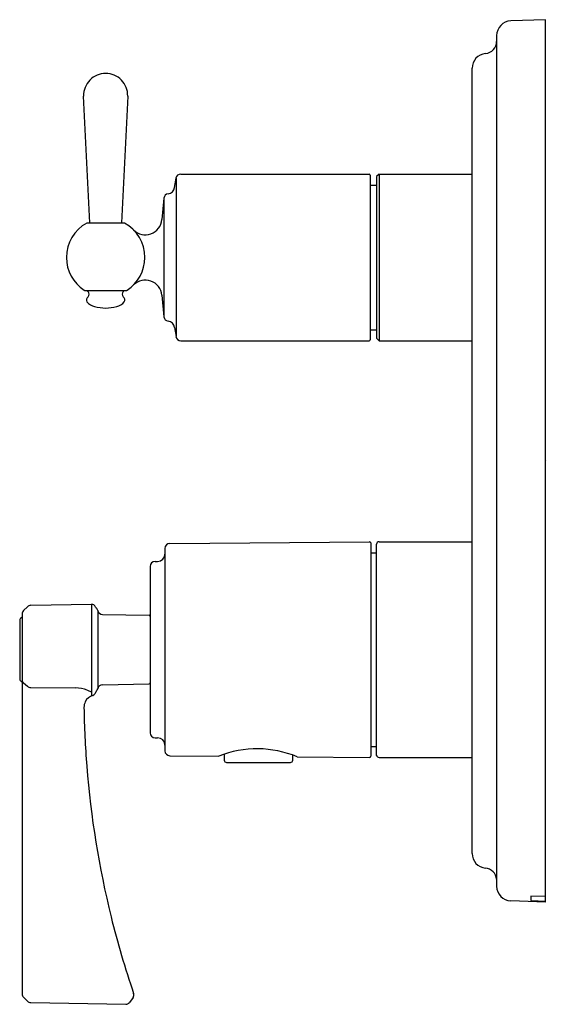
# Model space of a CAD drawing. Extents: x 3959.82 to 3964.06, y 57.3 to 65.21.
import ezdxf

# ---------------------------------------------------------------- set-up
doc = ezdxf.new("R2010")
doc.units = 0
doc.header["$LTSCALE"] = 0.64311
doc.layers.get('0').update_dxf_attribs({"color": 255, "linetype": 'CONTINUOUS'})
doc.layers.get('DEFPOINTS').update_dxf_attribs({"linetype": 'CONTINUOUS'})
doc.styles.get("Standard").update_dxf_attribs({"font": 'txt', "width": 0.8})

msp = doc.modelspace()

# ---------------------------------------------------------------- linework, layer by layer
for p, q in [((3964.0467, 65.2127), (3963.767, 65.2029)), ((3964.0467, 58.1261), (3964.0467, 65.2127)), ((3963.653, 65.0849), (3963.653, 58.2539)), ((3963.4562, 58.5158), (3963.4562, 64.823)), ((3960.3851, 63.5804), (3960.3342, 64.5995)), ((3960.6884, 64.5995), (3960.6374, 63.5804)), ((3961.0651, 63.865), (3961.0766, 63.9395)), ((3961.0766, 63.9395), (3961.0766, 62.6669)), ((3961.1154, 63.9725), (3962.6294, 63.9725)), ((3962.6373, 63.9646), (3962.6373, 62.6418)), ((3962.7081, 63.9725), (3962.6884, 63.9528)), ((3962.6884, 63.9528), (3962.6884, 62.6536)), ((3962.7081, 63.9725), (3963.4562, 63.9725)), ((3962.7081, 63.9725), (3962.7081, 62.6339)), ((3962.6373, 63.8839), (3962.6884, 63.8839)), ((3960.9793, 63.7804), (3960.9621, 63.6071)), ((3960.9793, 63.7804), (3960.9793, 62.826)), ((3960.3637, 63.5804), (3960.6589, 63.5804)), ((3960.3424, 63.0389), (3960.6802, 63.0389)), ((3960.9621, 62.9993), (3960.9793, 62.826)), ((3961.0651, 62.7415), (3961.0766, 62.6669)), ((3962.6373, 62.7225), (3962.6884, 62.7225)), ((3961.1154, 62.6339), (3962.6294, 62.6339)), ((3962.6884, 62.6536), (3962.7081, 62.6339)), ((3962.7081, 62.6339), (3963.4562, 62.6339)), ((3961.0267, 61.0057), (3962.6313, 61.0197)), ((3962.6412, 61.0098), (3962.6412, 59.2974)), ((3962.6886, 59.3043), (3962.6884, 61.0001)), ((3962.7081, 61.0198), (3963.4562, 61.0198)), ((3960.9877, 60.9663), (3960.9877, 59.3409)), ((3962.6412, 60.9312), (3962.6884, 60.9312)), ((3960.8695, 60.8222), (3960.8695, 59.485)), ((3960.9086, 60.8616), (3960.9291, 60.8618)), ((3959.8514, 60.4665), (3959.882, 60.4976)), ((3959.9094, 60.5094), (3960.3965, 60.5185)), ((3960.3965, 60.5185), (3960.3971, 59.7814)), ((3959.8401, 60.4389), (3959.8401, 57.3885)), ((3960.4475, 60.4673), (3960.4476, 59.8396)), ((3960.4854, 60.4359), (3960.8599, 60.4294)), ((3959.8205, 60.3901), (3959.8205, 59.9177)), ((3959.8514, 59.8861), (3959.882, 59.8595)), ((3960.4855, 59.8713), (3960.8599, 59.8779)), ((3959.9094, 59.8495), (3960.2673, 59.8454)), ((3960.3637, 59.827), (3960.3971, 59.8152)), ((3960.9086, 59.4456), (3960.9291, 59.4455)), ((3961.464, 59.3139), (3961.464, 59.2665)), ((3962.6412, 59.3761), (3962.6886, 59.3761)), ((3961.0267, 59.3016), (3961.4206, 59.2981)), ((3961.4837, 59.2468), (3961.9955, 59.2468)), ((3962.0152, 59.2665), (3962.0152, 59.3063)), ((3962.0505, 59.2926), (3962.6313, 59.2876)), ((3962.7081, 59.2875), (3963.4562, 59.2875)), ((3964.0467, 58.1261), (3963.767, 58.1358)), ((3964.0467, 58.1708), (3963.9286, 58.1734)), ((3963.9286, 58.1734), (3963.9286, 58.1381)), ((3963.9286, 58.1381), (3964.0467, 58.1333)), ((3959.8514, 57.3609), (3959.882, 57.3298)), ((3960.7312, 57.3599), (3960.7017, 57.3193)), ((3959.9094, 57.318), (3960.6724, 57.3047))]:
    msp.add_line(p, q)
for centre, radius, start, end in [((3963.7711, 65.0849), 0.1181, 92, 180.00001), ((3963.5546, 65.0386), 0.0984, 275.21573, 0), ((3963.5743, 64.823), 0.1181, 95.21606, 180.00001), ((3960.5113, 64.604), 0.1772, 89.99991, 181.44557), ((3960.5113, 64.604), 0.1772, 358.55446, 90), ((3961.1154, 63.9331), 0.0394, 90, 170.69928), ((3962.6294, 63.9646), 0.00787, 0, 90), ((3961.0067, 63.8734), 0.0591, 276.85709, 351.79699), ((3961.0184, 63.7757), 0.0394, 96.85709, 173.03794), ((3960.3637, 63.5725), 0.00787, 89.9944, 118.72834), ((3960.6589, 63.5725), 0.00787, 61.27166, 90), ((3960.8299, 63.6173), 0.1325, 224.58704, 355.57311), ((3960.5113, 63.3032), 0.315, 118.72864, 179.99993), ((3960.5113, 63.3032), 0.315, 359.99993, 61.27196), ((3960.5113, 63.3032), 0.315, 180, 236.62923), ((3960.5113, 63.3032), 0.315, 303.37113, 360), ((3960.8299, 62.9891), 0.1325, 4.42689, 135.41296), ((3960.3424, 63.0468), 0.00787, 236.64245, 270.0502), ((3960.3833, 63.0432), 0.0197, 192.69809, 227.98463), ((3960.3517, 63.0081), 0.0275, 312.68535, 47.99935), ((3960.6708, 63.0081), 0.0275, 132.00065, 227.31465), ((3960.6392, 63.0432), 0.0197, 312.01537, 347.30191), ((3960.6802, 63.0468), 0.00787, 269.9498, 303.37219), ((3960.3886, 62.9618), 0.0319, 124.92897, 210.44608), ((3960.6339, 62.9618), 0.0319, 329.55392, 55.07103), ((3960.455, 63.0306), 0.1266, 222.14171, 255.02433), ((3960.5179, 63.2889), 0.3924, 255.89783, 269.02629), ((3960.5052, 63.2845), 0.388, 270.89864, 284.17723), ((3960.5675, 63.0306), 0.1266, 284.97567, 317.85829), ((3961.0184, 62.8308), 0.0394, 186.96206, 263.14291), ((3961.0067, 62.7331), 0.0591, 8.20301, 83.14291), ((3961.1154, 62.6733), 0.0394, 189.30072, 270), ((3962.6294, 62.6418), 0.00787, 270, 360), ((3961.027, 60.9663), 0.0394, 90.5, 180), ((3962.6314, 61.0098), 0.00984, 360, 90.5), ((3962.7081, 61.0001), 0.0197, 90, 180), ((3960.9286, 60.9208), 0.0591, 270.5, 0), ((3960.9089, 60.8222), 0.0394, 90.5, 180), ((3959.9101, 60.4701), 0.0394, 91, 135.5), ((3960.3957, 60.4814), 0.0371, 21.39307, 88.75813), ((3959.8303, 60.4179), 0.00984, 289.4688, 360), ((3959.8795, 60.4389), 0.0394, 135.5, 180), ((3960.4492, 60.5025), 0.0204, 201.52741, 229.11365), ((3960.4129, 60.4601), 0.0354, 11.71619, 49.48901), ((3960.4862, 60.4753), 0.0395, 191.78174, 268.83378), ((3960.8597, 60.4195), 0.00984, 0, 89), ((3959.8401, 60.3901), 0.0197, 109.47122, 180), ((3959.8401, 59.9177), 0.0197, 179.83749, 250.52858), ((3959.8303, 59.8898), 0.00984, 360, 70.52878), ((3959.8717, 59.9103), 0.0316, 181.0305, 230.03659), ((3960.4862, 59.832), 0.0394, 91.00133, 168.78984), ((3960.8597, 59.8877), 0.00984, 271, 360), ((3959.9095, 59.8923), 0.0428, 230.01161, 269.8121), ((3960.2659, 59.5769), 0.2686, 68.66145, 89.69935), ((3960.4354, 59.6909), 0.0983, 106.6516, 153.15275), ((3960.3971, 59.819), 0.0354, 286.64085, 346.88571), ((3960.4509, 59.8064), 0.0198, 133.64752, 166.94125), ((3960.4128, 59.8465), 0.0354, 313.51115, 348.79006), ((3960.4365, 59.6903), 0.0995, 153.14297, 180.60767), ((3967.7831, 59.7995), 7.4468, 180.8485, 184.49301), ((3960.9089, 59.485), 0.0394, 180, 269.5), ((3960.9286, 59.3864), 0.0591, 360, 89.5), ((3961.027, 59.3409), 0.0394, 180, 269.5), ((3961.7287, 58.5174), 0.8393, 67.45897, 111.54103), ((3961.4838, 59.2665), 0.0197, 180.11427, 269.88355), ((3961.9955, 59.2665), 0.0197, 270.11202, 359.89021), ((3962.6314, 59.2974), 0.00984, 269.5, 0), ((3962.7081, 59.3072), 0.0197, 188.29358, 270), ((3967.7831, 59.7995), 7.4469, 184.49301, 193.9277), ((3963.5743, 58.5158), 0.1181, 180, 264.78409), ((3963.5541, 58.2993), 0.0993, 5.40605, 84.56775), ((3963.7711, 58.2539), 0.1181, 179.99999, 268), ((3967.7831, 59.7995), 7.4469, 193.9277, 198.86074), ((3959.8795, 57.3885), 0.0394, 180.00023, 224.5), ((3960.7022, 57.3808), 0.0357, 324.25335, 18.60957), ((3959.9101, 57.3574), 0.0394, 224.5, 269), ((3960.6698, 57.3465), 0.042, 273.58035, 319.50876)]:
    msp.add_arc(centre, radius, start, end)

# ---------------------------------------------------------------- texts
at = {"layer": 'DEFPOINTS'}
for tag, p, s in [('TRADENAME', (3964.0502, 61.6725), 'MODULO'), ('MODELNUMBER', (3964.0502, 61.6742), 'K-72818T-4'), ('PRODUCT', (3964.0502, 61.6708), 'VALVE TRIM')]:
    msp.add_attdef(tag, p, s, height=0.001, dxfattribs=at)

doc.saveas('drawing.dxf')
